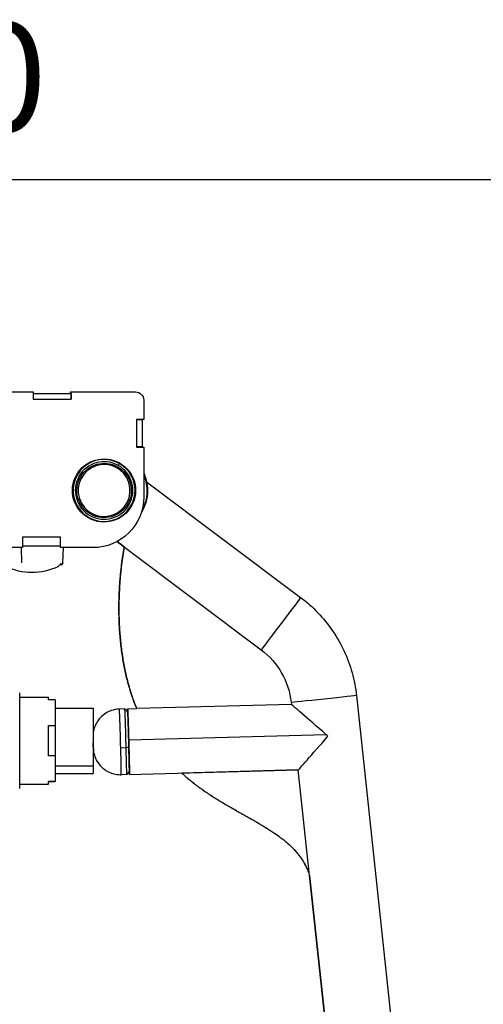
# Model space of a CAD drawing. Units: millimetres. Extents: x 1618 to 8567, y -1011 to 1109.
# Drawn here: x 7509 to 7935, y 205 to 1109 of the extents above; entities that cross this region are included whole.
import ezdxf

# ---------------------------------------------------------------- set-up
doc = ezdxf.new("R2010")
doc.units = ezdxf.units.MM
doc.styles.get("Standard").update_dxf_attribs({"font": 'arial.ttf'})
doc.dimstyles.new('ISO-25', dxfattribs={"dimtxt": 2.5, "dimasz": 2.5, "dimexe": 1.25, "dimexo": 0.625, "dimtad": 1, "dimtxsty": 'Standard', "dimcen": 2.5, "dimadec": 0, "dimazin": 0, "dimtfac": 1, "dimtmove": 0, "dimatfit": 3, "dimfxl": 1, "dimarcsym": 0})

# ---------------------------------------------------------------- blocks, each defined once
blk = doc.blocks.new('*D7')
at = {"color": 0, "lineweight": -2, "transparency": 16777216}
for p, q in [((6273.51, 912.6), (6273.51, 963.85)), ((6323.51, 962.6), (8517.11, 962.6)), ((8567.11, 912.6), (8567.11, 963.85))]:
    blk.add_line(p, q, dxfattribs=at)
at = {"color": 0, "transparency": 16777216}
for points in [[(6323.51, 970.94), (6323.51, 954.27), (6273.51, 962.6)], [(8517.11, 970.94), (8517.11, 954.27), (8567.11, 962.6)]]:
    blk.add_solid(points, dxfattribs=at)
at = {"layer": 'Defpoints', "color": 0, "transparency": 16777216}
for p in [(8567.11, 962.6), (6273.51, -9.83), (8567.11, -9.48)]:
    blk.add_point(p, dxfattribs=at)
at = {"color": 0, "transparency": 16777216, "insert": (7420.31, 1043.7), "char_height": 100, "attachment_point": 5}
blk.add_mtext('230', dxfattribs=at)

msp = doc.modelspace()

# ---------------------------------------------------------------- linework, layer by layer
at = {"extrusion": (2.22045e-16, 1, -2.22045e-16)}
for p, q in [((7475.366, 767.206), (7521.305, 767.206)), ((7521.305, 767.206), (7521.305, 760.706)), ((7521.305, 765.706), (7521.369, 765.706)), ((7521.305, 760.706), (7556.254, 760.706)), ((7521.369, 765.706), (7521.421, 765.706)), ((7521.369, 765.706), (7521.369, 760.706)), ((7521.421, 765.706), (7556.17, 765.706)), ((7521.421, 765.706), (7521.421, 760.706)), ((7555.608, 767.206), (7555.669, 767.206)), ((7555.608, 767.206), (7555.608, 765.706)), ((7555.669, 765.706), (7555.669, 767.206)), ((7555.669, 767.206), (7556.193, 767.206)), ((7556.17, 765.706), (7556.193, 765.706)), ((7556.17, 765.706), (7556.17, 760.706)), ((7556.193, 767.206), (7556.254, 767.206)), ((7556.193, 760.706), (7556.193, 767.206)), ((7556.254, 760.706), (7556.254, 767.206)), ((7556.254, 767.206), (7615.403, 767.206)), ((7622.903, 759.706), (7622.903, 741.806)), ((7622.903, 741.806), (7616.403, 741.806)), ((7616.403, 741.806), (7616.403, 716.606)), ((7616.403, 741.706), (7616.419, 741.706)), ((7616.419, 741.706), (7616.419, 716.706)), ((7621.419, 741.706), (7616.419, 741.706)), ((7621.367, 741.806), (7621.367, 741.706)), ((7621.419, 741.706), (7621.419, 716.706)), ((7616.419, 716.706), (7616.403, 716.706)), ((7616.403, 716.606), (7622.903, 716.606)), ((7621.419, 716.706), (7616.419, 716.706)), ((7621.367, 716.706), (7621.367, 716.606)), ((7622.903, 716.606), (7622.903, 670.706)), ((7561.684, 690.635), (7561.116, 690.901)), ((7564.71, 688.943), (7564.713, 688.941)), ((7625.505, 684.8), (7767.041, 578.487)), ((7546.404, 633.706), (7511.405, 633.706)), ((7511.405, 633.706), (7511.405, 624.206)), ((7511.469, 633.706), (7511.469, 625.706)), ((7511.521, 633.706), (7511.521, 625.706)), ((7546.27, 633.706), (7546.27, 625.706)), ((7546.343, 624.206), (7546.343, 633.706)), ((7546.404, 624.206), (7546.404, 633.706)), ((7511.405, 625.706), (7511.469, 625.706)), ((7511.469, 625.706), (7511.521, 625.706)), ((7511.521, 625.706), (7546.27, 625.706)), ((7546.27, 625.706), (7546.343, 625.706)), ((7605.106, 624.707), (7598.405, 629.74)), ((7598.405, 629.74), (7605.105, 624.708)), ((7605.104, 624.709), (7605.091, 624.709)), ((7605.121, 624.709), (7605.108, 624.709)), ((7605.121, 624.709), (7730.842, 530.273)), ((7511.405, 624.206), (7475.366, 624.206)), ((7510.82, 610.147), (7510.659, 624.206)), ((7546.343, 624.206), (7546.404, 624.206)), ((7576.404, 624.206), (7546.404, 624.206)), ((7548.623, 610.147), (7549.114, 624.206)), ((7509.034, 486.709), (7535.336, 486.709)), ((7541.42, 484.245), (7535.42, 484.245)), ((7758.529, 480.119), (7616.457, 476.252)), ((7758.346, 481.832), (7758.529, 480.119)), ((7818.291, 488.229), (7919.413, -459.766)), ((7541.497, 476.706), (7576.331, 476.706)), ((7605.648, 475.959), (7600.65, 475.823)), ((7608.231, 473.015), (7605.65, 475.959)), ((7608.147, 476.027), (7616.441, 476.253)), ((7616.457, 476.252), (7616.443, 476.252)), ((7535.564, 460.742), (7541.564, 460.742)), ((7541.564, 460.742), (7541.565, 432.883)), ((7790.585, 452.227), (7609.113, 447.289)), ((7601.798, 440.301), (7606.796, 440.437)), ((7606.796, 440.437), (7609.262, 441.043)), ((7541.565, 432.883), (7535.565, 432.883)), ((7541.497, 416.706), (7576.331, 416.706)), ((7576.446, 423.405), (7541.534, 423.405)), ((7609.707, 418.762), (7607.29, 415.682)), ((7609.788, 415.75), (7764.93, 419.972)), ((7764.915, 419.971), (7657.785, 417.055)), ((7657.816, 417.055), (7657.785, 417.055)), ((7764.945, 419.971), (7657.816, 417.055)), ((7764.945, 419.971), (7764.915, 419.971)), ((7764.93, 419.971), (7764.93, 419.972)), ((7764.93, 419.972), (7764.93, 419.971)), ((7775.311, 322.793), (7764.945, 419.971)), ((7541.251, 409.166), (7535.42, 409.166)), ((7535.421, 409.246), (7541.421, 409.246)), ((7541.421, 409.246), (7541.251, 409.166)), ((7607.289, 415.682), (7602.291, 415.546)), ((7509.034, 406.702), (7535.336, 406.702)), ((7775.311, 322.793), (7775.28, 322.793)), ((7859.454, -466.162), (7775.296, 322.793)), ((7775.296, 322.793), (7859.454, -466.162))]:
    msp.add_line(p, q, dxfattribs=at)
at = {"extrusion": (-4.93038e-32, -2.22045e-16, -1)}
for centre, radius, start, end in [((-7520.166, 656.3), 55.083, 244.324038, 295.675962), ((-7543.166, 608.458), 2, 186.935613, 244.324038), ((-7546.624, 610.216), 2, 182, 270)]:
    msp.add_arc(centre, radius, start, end, dxfattribs=at)
for centre, major_axis, ratio, start_param, end_param in [((7615.403, 759.706), (0, 7.5), 0.9999814, 0, 1.5707963), ((7586.51, 676.706), (0, 26.458), 0.9999814, -5.771700256748976, 0.5114850504306105), ((7586.52, 676.706), (0, 23.867), 0.9999814, -0.3078611, 5.9753242), ((7586.334, 676.706), (0, -40), 0.9999814, -1.9879296, -1.0223787), ((7586.337, 676.706), (0, -39.5), 0.9999814, -1.958579, -1.0783218), ((7576.404, 670.706), (0, -46.5), 0.9999814, -1.5707963, 0), ((7688.892, 474.424), (0, -69.85), 0.9999814, -2.4973619, -1.6770569), ((7541.336, 446.706), (0, 40.003), 0.0060986, 0.3528105, 1.2123005), ((7788.311, 485.031), (29.98, 3.198), 0.0006469, 0, 3.109543), ((7576.331, 446.706), (0, 30), 0.0060986, 0, 2.4602088), ((7541.336, 446.706), (0, -40.003), 0.0060986, -1.2179858, -0.3584958), ((7576.331, 446.706), (0, -30), 0.0060986, -0.6813838, 0)]:
    msp.add_ellipse(centre, major_axis=major_axis, ratio=ratio, start_param=start_param, end_param=end_param, dxfattribs=at)
for centre, major_axis, ratio, start_param, end_param in [((7586.404, 676.706), (0, 29), 0.9999814, -5.223874, 1.0593113), ((7586.499, 676.706), (0, 28.457), 0.9999814, -0.5114851, 1.0593113), ((7586.499, 676.706), (0, -28.457), 0.9999814, -2.0822814, 2.6301076), ((7586.51, 676.706), (0, 25), 0.9999814, -5.223874, 1.0593113), ((7599.448, 699.778), (0.979, 1.744), 0.0053181, -1.5678112, -0.0319215), ((7545.156, 610.216), (0, -2), 0.9445354, 0, 1.5358897), ((7508.922, 446.706), (0, -44), 0.0060986, 0, 3.1417524), ((7535.336, 446.706), (0, 40.003), 0.0060986, -0.3528105, 0), ((7791.955, 450.868), (33.441, -29.251), 0.0027247, 1.6141604, 3.1297918), ((7601.47, 445.684), (-0.82, 30.139), 0.0060963, -1.7505441, 0), ((7606.468, 445.82), (-0.82, 30.139), 0.0060963, -1.7505441, 0), ((7608.968, 445.888), (-0.738, 27.127), 0.0060963, -1.7505441, -0.0073478), ((7535.336, 446.706), (0, 40.003), 0.0060986, -1.9236068, -1.2123005), ((7576.48, 445.004), (0.14, -5.148), 0.0060963, -0.1797478, 1.5571347), ((7791.955, 450.868), (27.025, 30.896), 0.0033716, 3.1447077, 4.7153381), ((7791.955, 450.868), (33.441, -29.251), 0.0027247, 1.5676813, 1.6141604), ((7576.48, 445.004), (0.14, -5.148), 0.0060963, -1.1253132, -0.1797478), ((7601.603, 440.619), (-24.954, -1.518), 0.9838705, -0.0340866, 0), ((7601.47, 445.684), (0.82, -30.139), 0.0060963, 0, 1.3910486), ((7606.468, 445.82), (0.82, -30.139), 0.0060963, 0, 1.3910486), ((7608.968, 445.888), (0.738, -27.127), 0.0060963, 0.0073478, 1.3910486), ((7535.336, 446.706), (0, -40.003), 0.0060986, 0, 0.3584958)]:
    msp.add_ellipse(centre, major_axis=major_axis, ratio=ratio, start_param=start_param, end_param=end_param)
at = {"extrusion": (-3.69779e-32, -2.22045e-16, -1)}
msp.add_ellipse((7579.54, 698.624), major_axis=(-0.606, 1.906), ratio=0.0058118, start_param=0.0651993, end_param=1.1245143, dxfattribs=at)
at = {"extrusion": (-6.16298e-32, -2.22045e-16, -1)}
msp.add_ellipse((7748.933, 554.381), major_axis=(18.108, 24.107), ratio=0.0048762, start_param=0, end_param=3.1169854, dxfattribs=at)
at = {"extrusion": (-5.31557e-32, -2.22045e-16, -1)}
msp.add_ellipse((7608.968, 445.888), major_axis=(-0.82, 30.139), ratio=0.0060963, start_param=-0.4435383, end_param=1.5244831, dxfattribs=at)
at = {"extrusion": (-5.00742e-32, -2.22045e-16, -1)}
msp.add_ellipse((7608.968, 445.888), major_axis=(0.82, -30.139), ratio=0.0060963, start_param=-1.6171095, end_param=0.4435383, dxfattribs=at)
for points in [[(7605.091, 624.709), (7602.139, 609.947), (7595.321, 562.629), (7600.252, 515.577), (7616.427, 476.252)], [(7616.457, 476.252), (7600.282, 515.577), (7595.352, 562.629), (7602.169, 609.947), (7605.121, 624.709)], [(7657.785, 417.055), (7687.753, 389.796), (7725.582, 372.201), (7763.195, 360.248), (7775.28, 322.793)], [(7657.816, 417.055), (7687.783, 389.796), (7725.612, 372.201), (7763.226, 360.248), (7775.311, 322.793)]]:
    msp.add_open_spline(points, degree=4)
for points, knots in [([(7767.041, 578.487), (7772.732, 574.213), (7778.071, 569.47), (7787.904, 559.177), (7792.397, 553.626), (7800.416, 541.865), (7803.942, 535.655), (7809.933, 522.742), (7812.398, 516.039), (7816.199, 502.321), (7817.536, 495.306), (7818.291, 488.229)], [5.46288056, 5.46288056, 5.46288056, 5.46288056, 5.62694151, 5.62694151, 5.79100246, 5.79100246, 5.95506341, 5.95506341, 6.11912436, 6.11912436, 6.28318531, 6.28318531, 6.28318531, 6.28318531]), ([(7600.65, 475.823), (7597.985, 475.751), (7595.349, 475.227), (7590.549, 473.546), (7588.464, 472.363), (7584.645, 469.64), (7583.191, 468.119), (7580.406, 464.771), (7579.575, 463.224), (7577.775, 459.624), (7577.472, 458.37), (7576.58, 455.095), (7576.582, 454.43), (7576.509, 453.818)], [4.892136748, 4.892136748, 4.892136748, 4.892136748, 4.894087567, 4.894087567, 4.896238142, 4.896238142, 4.899071889, 4.899071889, 4.903547103, 4.903547103, 4.912329649, 4.912329649, 4.933265215, 4.933265215, 4.933265215, 4.933265215]), ([(7576.512, 442.767), (7576.52, 442.5), (7576.528, 442.241), (7576.54, 441.867), (7576.544, 441.743), (7576.552, 441.499), (7576.556, 441.381), (7576.563, 441.152), (7576.567, 441.041), (7576.574, 440.829), (7576.578, 440.728), (7576.586, 440.506), (7576.59, 440.387), (7576.598, 440.16), (7576.603, 440.052), (7576.611, 439.842), (7576.616, 439.741), (7576.625, 439.529), (7576.631, 439.423), (7576.643, 439.196), (7576.649, 439.097), (7576.668, 438.806), (7576.678, 438.629), (7576.733, 438.041), (7576.755, 437.813), (7576.856, 437.012), (7576.874, 436.583), (7577.397, 434.265), (7577.496, 433.352), (7579.134, 429.509), (7579.776, 427.864), (7582.766, 424.054), (7583.839, 422.83), (7586.441, 420.62), (7587.674, 419.707), (7591.514, 417.511), (7594.575, 416.285), (7599.455, 415.591), (7600.874, 415.507), (7602.291, 415.546)], [6.8971896, 6.8971896, 6.8971896, 6.8971896, 7.0624309, 7.0624309, 7.1480784, 7.1480784, 7.2344925, 7.2344925, 7.320525, 7.320525, 7.4051619, 7.4051619, 7.5130153, 7.5130153, 7.6193222, 7.6193222, 7.7222117, 7.7222117, 7.8174805, 7.8174805, 7.8765691, 7.8765691, 7.9420842, 7.9420842, 7.971909, 7.971909, 8.0028192, 8.0028192, 8.0182743, 8.0182743, 8.0255102, 8.0255102, 8.0282584, 8.0282584, 8.0300193, 8.0300193, 8.0326926, 8.0326926, 8.0337294, 8.0337294, 8.0337294, 8.0337294])]:
    msp.add_open_spline(points, degree=3, knots=knots)

# ---------------------------------------------------------------- dimensions: what is measured, and where the dimension line sits
dim = msp.add_linear_dim(base=(8567.106, 962.605), p1=(6273.508, -9.83), p2=(8567.106, -9.482), text='230', dimstyle='ISO-25', override={"dimtxt": 100, "dimasz": 50, "dimgap": 30, "dimfxl": 50, "dimfxlon": 1})
dim.commit()
dim.dimension.update_dxf_attribs({"geometry": '*D7', "text_midpoint": (7420.307, 1043.696)})

doc.saveas('drawing.dxf')
